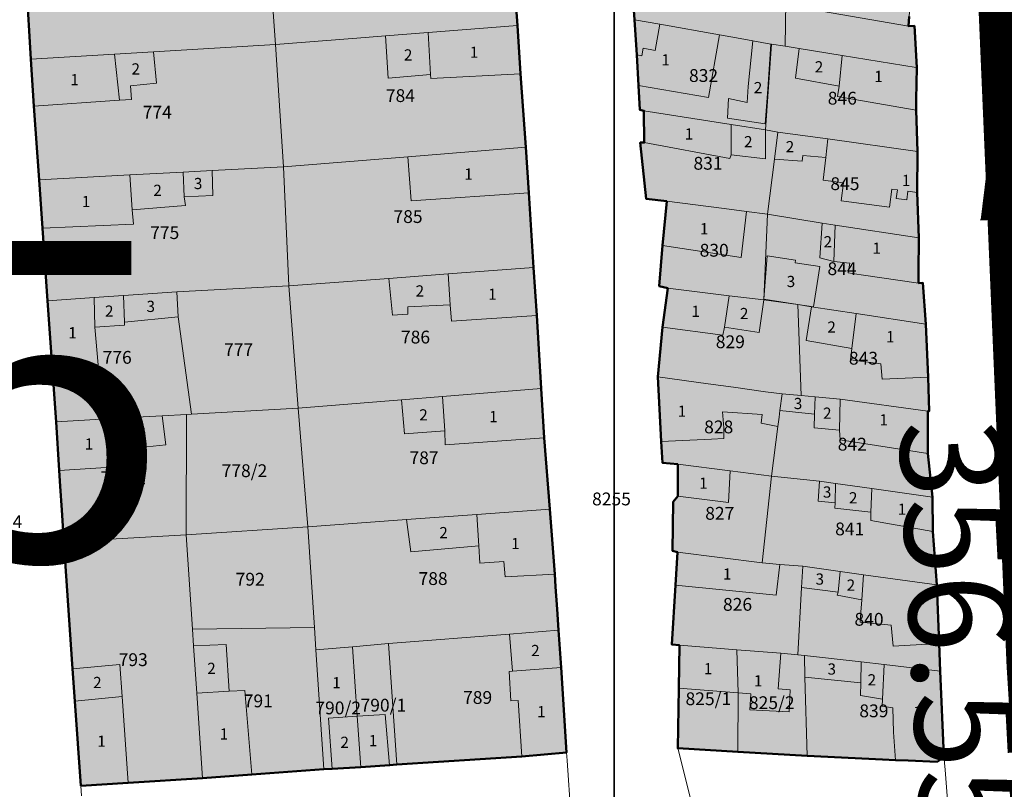
# Model space of a CAD drawing. Units: millimetres. Extents: x 7425750 to 7446347, y 5083608 to 5091000.
# Drawn here: x 7428657 to 7428811, y 5088113 to 5088233 of the extents above; entities that cross this region are included whole.
import ezdxf
from ezdxf.enums import TextEntityAlignment as Align

# ---------------------------------------------------------------- set-up
doc = ezdxf.new("R2010")
doc.units = ezdxf.units.MM
for name, color, linetype, lineweight in [('0 Regulaciona linija', 204, 'Continuous', 50), ('dj-nagib', 7, 'Continuous', 35), ('Senta_DeoParcele_1_1', 252, 'Continuous', 9), ('Senta_Parcela_1', 250, 'Continuous', 9)]:
    doc.layers.add(name, color=color, linetype=linetype, lineweight=lineweight)
for name, color, linetype in [('BROJ BLOKA', 7, 'Continuous'), ('GLAVNA NASELJSKA SAOBRACAJNICA', 251, 'Continuous'), ('GRANICA BLOKA', 150, 'Continuous'), ('N - PORODICNO STANOVANJE', 2, 'Continuous'), ('ortofoto 10', 7, 'Continuous'), ('Senta_Parcela_1Anno', 252, 'Continuous')]:
    doc.layers.add(name, color=color, linetype=linetype)
doc.layers.add('ortofoto 40', color=7, linetype='Continuous', transparency=0.5)
doc.layers.add('Senta_DeoParcele_1Anno', color=7, linetype='Continuous', true_color=0x42e63b)
doc.layers.get('0').off()
doc.styles.add('Arial', font='arial_0.ttf')
doc.styles.add('GEODEZIJA', font='yusimc.shx')
doc.styles.get("Standard").update_dxf_attribs({"font": 'yuchlv.TTF'})
picture_1 = doc.add_image_def('image1.tif', size_in_pixel=(5625, 7500))
picture_2 = doc.add_image_def('image18.tif', size_in_pixel=(7500, 5000))
picture_3 = doc.add_image_def('image19.tif', size_in_pixel=(7500, 5000))

# ---------------------------------------------------------------- blocks, each defined once
blk = doc.blocks.new('nagib_l')
for p, q in [((-10, 0), (-6.061, 0.695)), ((-6.061, -0.695), (-6.061, 0.695)), ((-6.061, 0), (10, 0))]:
    blk.add_line(p, q)
blk.add_lwpolyline([(-10, 0, 0, 1.39, 0), (-6.061, 0, 1.39, 1.39, 0)], format="xyseb")
at = {"style": 'GEODEZIJA'}
blk.add_text('%', height=2, dxfattribs=at).set_placement((4.939, 0.5))
blk.add_attdef('%', text='', height=2, dxfattribs=at).set_placement((3.624, 0.5), align=Align.RIGHT)
blk.add_attdef('DUZINA', text='', height=2, dxfattribs=at).set_placement((1.97, -2.5), align=Align.CENTER)

msp = doc.modelspace()

# ---------------------------------------------------------------- hatches: boundary and pattern name
at = {"layer": 'N - PORODICNO STANOVANJE'}
h = msp.add_hatch(color=256, dxfattribs=at)
h.dxf.hatch_style = 1
h.paths.add_polyline_path([(7428746.87, 5088330.47), (7428750.81, 5088330.82), (7428757.09, 5088330.31), (7428760.62, 5088329.73), (7428768.32, 5088328.33), (7428771.15, 5088327.83), (7428779.55, 5088326.64), (7428793.05, 5088324.47), (7428793.5, 5088314.96), (7428793.61, 5088310.15), (7428793.66, 5088307.74), (7428793.42, 5088307.73), (7428793.68, 5088301.5), (7428793.99, 5088300.57), (7428794.31, 5088293.94), (7428793.7, 5088286.47), (7428794.09, 5088286.48), (7428794.89, 5088283.82), (7428795.12, 5088279.87), (7428794.92, 5088272.99), (7428794.96, 5088272.89), (7428795.29, 5088270.29), (7428795.8, 5088266.34), (7428794.79, 5088259.64), (7428795.99, 5088258.72), (7428796.27, 5088252.75), (7428796.07, 5088245.91), (7428796.5, 5088239.27), (7428796.5, 5088239.12), (7428796.12, 5088233.65), (7428796.02, 5088232.1), (7428796.92, 5088232.14), (7428797.29, 5088225.67), (7428797.21, 5088220.66), (7428797.21, 5088218.98), (7428797.42, 5088212.49), (7428797.38, 5088206.11), (7428797.61, 5088199.01), (7428797.59, 5088193.58), (7428797.58, 5088191.93), (7428798.24, 5088191.96), (7428798.72, 5088185.5), (7428799.06, 5088177.2), (7428799.25, 5088171.9), (7428799.03, 5088171.89), (7428799.02, 5088166.77), (7428799.02, 5088165.25), (7428799.77, 5088158.45), (7428799.79, 5088153.07), (7428800.41, 5088144.69), (7428800.79, 5088135.51), (7428800.98, 5088131.23), (7428801.55, 5088117.96), (7428801.56, 5088117.76), (7428800.48, 5088117.04), (7428795.97, 5088117.21), (7428793.96, 5088117.29), (7428791.96, 5088117.37), (7428780.16, 5088117.98), (7428769.31, 5088118.59), (7428759.94, 5088119.15), (7428760.08, 5088128.56), (7428760.18, 5088135.27), (7428759.03, 5088135.36), (7428759.59, 5088144.64), (7428759.9, 5088149.82), (7428759.13, 5088150.01), (7428759.24, 5088157.71), (7428759.93, 5088158.57), (7428759.94, 5088163.57), (7428757.57, 5088163.79), (7428757.35, 5088167.11), (7428756.84, 5088177.25), (7428757.53, 5088185.01), (7428758.37, 5088191.12), (7428757.03, 5088191.45), (7428757.55, 5088197.78), (7428758.22, 5088204.71), (7428754.97, 5088205.11), (7428754.08, 5088213.9), (7428754.7, 5088213.9), (7428754.63, 5088218.89), (7428754.02, 5088219.02), (7428753.8, 5088222.81), (7428753.53, 5088227.61), (7428753.19, 5088233.12), (7428752.3, 5088246.04), (7428751.83, 5088253.57), (7428752.2, 5088253.59), (7428752.16, 5088260.25), (7428751.33, 5088260.2), (7428750.29, 5088274.52), (7428749.76, 5088282), (7428749.43, 5088288.08), (7428748.61, 5088300.96), (7428748.33, 5088305.31), (7428747.73, 5088314.59)])
h = msp.add_hatch(color=256, dxfattribs=at)
h.dxf.hatch_style = 1
h.paths.add_polyline_path([(7428652.36, 5088323.96), (7428664.03, 5088324.83), (7428670.13, 5088325.29), (7428674.77, 5088325.49), (7428681.76, 5088325.97), (7428690.59, 5088326.52), (7428701.65, 5088327.29), (7428709.22, 5088327.85), (7428720.43, 5088328.86), (7428728.57, 5088329.34), (7428729.2, 5088319.39), (7428729.61, 5088313.05), (7428729.92, 5088308.09), (7428730.41, 5088300.08), (7428730.48, 5088298.61), (7428730.98, 5088289.12), (7428731.45, 5088281.78), (7428732.24, 5088270.04), (7428732.74, 5088262.64), (7428733.57, 5088251.16), (7428734.08, 5088243.8), (7428734.62, 5088235.72), (7428734.86, 5088232.23), (7428735.33, 5088224.65), (7428736.2, 5088213.17), (7428736.66, 5088206.04), (7428737.39, 5088194.36), (7428737.88, 5088186.87), (7428738.57, 5088175.43), (7428739.05, 5088167.71), (7428739.92, 5088156.55), (7428740.69, 5088146.39), (7428740.83, 5088144.4), (7428741.07, 5088140.88), (7428741.29, 5088137.6), (7428741.68, 5088131.76), (7428742.56, 5088118.49), (7428735.54, 5088117.88), (7428716, 5088116.62), (7428714.89, 5088116.49), (7428710.38, 5088116.2), (7428705.92, 5088115.92), (7428704.63, 5088115.88), (7428693.35, 5088115.02), (7428685.62, 5088114.46), (7428674.03, 5088113.75), (7428666.63, 5088113.27), (7428665.67, 5088126.52), (7428665.31, 5088131.56), (7428663.95, 5088151.46), (7428663.64, 5088156.38), (7428663.4, 5088160.13), (7428663.24, 5088162.62), (7428662.76, 5088170.22), (7428661.38, 5088189.14), (7428660.61, 5088200.51), (7428660.1, 5088208.09), (7428659.28, 5088219.6), (7428658.79, 5088226.96), (7428658.1, 5088238.5), (7428657.63, 5088245.92), (7428657.22, 5088250.36), (7428656.85, 5088257.46), (7428656.34, 5088264.8), (7428655.78, 5088272.76), (7428655.62, 5088274.85), (7428655.06, 5088283.72), (7428654.53, 5088291.18), (7428653.68, 5088302.7), (7428652.87, 5088314.73)])

# ---------------------------------------------------------------- linework, layer by layer
at = {"layer": '0 Regulaciona linija'}
for points in [[(7428796.12, 5088233.65), (7428796.02, 5088232.1), (7428796.92, 5088232.14), (7428797.29, 5088225.67), (7428797.21, 5088220.66), (7428797.21, 5088218.98), (7428797.42, 5088212.49), (7428797.38, 5088206.11), (7428797.61, 5088199.01), (7428797.59, 5088193.58), (7428797.58, 5088191.93), (7428798.24, 5088191.96), (7428798.72, 5088185.5), (7428799.06, 5088177.2), (7428799.25, 5088171.9), (7428799.03, 5088171.89), (7428799.02, 5088166.77), (7428799.02, 5088165.25), (7428799.77, 5088158.45), (7428799.79, 5088153.07), (7428800.41, 5088144.69), (7428800.79, 5088135.51), (7428800.98, 5088131.23), (7428801.55, 5088117.96), (7428801.56, 5088117.76), (7428800.48, 5088117.04), (7428795.97, 5088117.21), (7428793.96, 5088117.29), (7428791.96, 5088117.37), (7428780.16, 5088117.98), (7428769.31, 5088118.59), (7428759.94, 5088119.15), (7428760.08, 5088128.56), (7428760.18, 5088135.27), (7428759.03, 5088135.36), (7428759.59, 5088144.64), (7428759.9, 5088149.82), (7428759.13, 5088150.01), (7428759.24, 5088157.71), (7428759.93, 5088158.57), (7428759.94, 5088163.57), (7428757.57, 5088163.79), (7428757.35, 5088167.11), (7428756.84, 5088177.25), (7428757.53, 5088185.01), (7428758.37, 5088191.12), (7428757.03, 5088191.45), (7428757.55, 5088197.78), (7428758.22, 5088204.71), (7428754.97, 5088205.11), (7428754.08, 5088213.9), (7428754.7, 5088213.9), (7428754.63, 5088218.89), (7428754.02, 5088219.02), (7428753.8, 5088222.81), (7428753.53, 5088227.61), (7428753.19, 5088233.12), (7428752.3, 5088246.04)], [(7428734.62, 5088235.72), (7428734.86, 5088232.23), (7428735.33, 5088224.65), (7428736.2, 5088213.17), (7428736.66, 5088206.04), (7428737.39, 5088194.36), (7428737.88, 5088186.87), (7428738.57, 5088175.43), (7428739.05, 5088167.71), (7428739.92, 5088156.55), (7428740.69, 5088146.39), (7428740.83, 5088144.4), (7428741.07, 5088140.88), (7428741.29, 5088137.6), (7428741.68, 5088131.76), (7428742.56, 5088118.49), (7428735.54, 5088117.88), (7428716, 5088116.62), (7428714.89, 5088116.49), (7428710.38, 5088116.2), (7428705.92, 5088115.92), (7428704.63, 5088115.88), (7428693.35, 5088115.02), (7428685.62, 5088114.46), (7428674.03, 5088113.75), (7428666.63, 5088113.27), (7428665.67, 5088126.52), (7428665.31, 5088131.56), (7428663.95, 5088151.46), (7428663.64, 5088156.38), (7428663.4, 5088160.13), (7428663.24, 5088162.62), (7428662.76, 5088170.22), (7428661.38, 5088189.14), (7428660.61, 5088200.51), (7428660.1, 5088208.09), (7428659.28, 5088219.6), (7428658.79, 5088226.96), (7428658.1, 5088238.5)]]:
    msp.add_lwpolyline(points, dxfattribs=at)
at = {"layer": 'GLAVNA NASELJSKA SAOBRACAJNICA', "const_width": 6.5}
msp.add_lwpolyline([(7428824.504, 5087973.352), (7428814.58, 5088132.241), (7428807.266, 5088303.707), (7428803.069, 5088409.875), (7428799.906, 5088515.106), (7428801.474, 5088538.081), (7428814.011, 5088588.209)], dxfattribs=at)
at = {"layer": 'GRANICA BLOKA', "ltscale": 2, "const_width": 1}
msp.add_lwpolyline([(7428824.491, 5087976.709), (7428816.079, 5088110.569), (7428806.326, 5088332.023), (7428899.935, 5088307.723), (7428966.622, 5088278.227), (7429246.032, 5088201.16), (7429342.036, 5088174.712), (7429351.748, 5088173.127), (7429356.307, 5088170.749), (7429348.972, 5088133.13), (7429342.866, 5088077.7), (7429339.005, 5088043.299), (7429332.537, 5087999.551), (7429329.456, 5087969.442), (7429325.187, 5087947.448)], dxfattribs=at)
at = {"layer": 'Senta_DeoParcele_1_1'}
for points in [[(7428782.74, 5088238.1), (7428783.07, 5088241.5), (7428796.5, 5088239.27), (7428796.12, 5088233.65), (7428796.02, 5088232.1), (7428782.39, 5088234.46), (7428782.56, 5088236.21)], [(7428766.45, 5088230.76), (7428764.74, 5088220.96), (7428753.8, 5088222.81), (7428753.53, 5088227.61), (7428754.31, 5088227.45), (7428754.53, 5088228.66), (7428756.39, 5088228.3), (7428757.15, 5088232.43)], [(7428721.29, 5088224.54), (7428714.66, 5088223.98), (7428714.26, 5088230.62), (7428720.91, 5088231.14)], [(7428721.29, 5088224.54), (7428720.91, 5088231.14), (7428734.86, 5088232.23), (7428735.33, 5088224.65), (7428721.33, 5088223.94)], [(7428773.99, 5088222.26), (7428773.61, 5088216.82), (7428767.71, 5088217.74), (7428767.88, 5088220.78), (7428770.8, 5088220.19), (7428770.95, 5088222.66), (7428771.66, 5088229.83), (7428774.49, 5088229.32)], [(7428672.67, 5088220.52), (7428659.28, 5088219.6), (7428658.79, 5088226.96), (7428671.89, 5088227.73)], [(7428672.67, 5088220.52), (7428671.89, 5088227.73), (7428677.98, 5088228.09), (7428678.45, 5088223.21), (7428674.38, 5088222.79), (7428674.53, 5088220.65)], [(7428785.61, 5088227.53), (7428785.17, 5088222.74), (7428778.33, 5088223.99), (7428778.89, 5088228.61)], [(7428785.17, 5088222.74), (7428785.61, 5088227.53), (7428797.2, 5088225.66), (7428797.21, 5088220.66), (7428797.21, 5088218.98), (7428784.93, 5088221.12)], [(7428768.27, 5088216.74), (7428768.27, 5088211.96), (7428768.07, 5088211.39), (7428754.7, 5088213.9), (7428754.63, 5088218.89)], [(7428768.27, 5088211.96), (7428768.27, 5088216.74), (7428773.65, 5088215.89), (7428773.67, 5088211.37)], [(7428783.41, 5088214.5), (7428783.07, 5088211.59), (7428779.48, 5088211.86), (7428779.36, 5088210.98), (7428775.05, 5088211.3), (7428775.6, 5088215.55), (7428779.86, 5088214.98)], [(7428783.07, 5088211.59), (7428783.41, 5088214.5), (7428797.42, 5088212.49), (7428797.38, 5088206.11), (7428795.89, 5088206.3), (7428795.72, 5088204.96), (7428794.08, 5088205.17), (7428794.26, 5088206.51), (7428793.41, 5088206.62), (7428793.04, 5088203.79), (7428785.47, 5088204.81), (7428785.83, 5088207.6), (7428782.65, 5088208.01)], [(7428736.66, 5088206.04), (7428718.28, 5088204.81), (7428717.74, 5088211.68), (7428736.2, 5088213.17)], [(7428682.78, 5088205.41), (7428682.97, 5088204.07), (7428674.65, 5088203.36), (7428674.26, 5088208.84), (7428682.64, 5088209.28)], [(7428682.78, 5088205.41), (7428682.64, 5088209.28), (7428687.13, 5088209.52), (7428687.23, 5088205.6)], [(7428674.65, 5088203.36), (7428674.85, 5088201.15), (7428660.61, 5088200.51), (7428660.1, 5088208.09), (7428674.26, 5088208.84)], [(7428770.66, 5088203.12), (7428769.85, 5088195.9), (7428757.55, 5088197.78), (7428758.22, 5088204.71), (7428767.17, 5088203.57)], [(7428784.53, 5088200.97), (7428784.31, 5088195.28), (7428782.12, 5088195.87), (7428782.53, 5088201.27)], [(7428784.31, 5088195.28), (7428784.53, 5088200.97), (7428797.61, 5088199.01), (7428797.59, 5088193.58), (7428797.58, 5088191.93), (7428788.6, 5088193.23), (7428786.57, 5088193.52), (7428786.83, 5088195.06)], [(7428782.12, 5088194.49), (7428781.16, 5088188.18), (7428778.69, 5088188.59), (7428773.385, 5088189.402), (7428773.91, 5088196.19), (7428778.35, 5088195.52), (7428778.28, 5088195.07)], [(7428724.37, 5088188.51), (7428724.04, 5088193.36), (7428737.39, 5088194.36), (7428737.88, 5088186.87), (7428724.55, 5088185.94)], [(7428724.37, 5088188.51), (7428717.73, 5088188.2), (7428717.72, 5088187.08), (7428715.34, 5088186.9), (7428714.75, 5088192.66), (7428724.04, 5088193.36)], [(7428767.97, 5088189.95), (7428767.25, 5088185.02), (7428766.99, 5088183.75), (7428757.53, 5088185.01), (7428758.37, 5088191.12)], [(7428668.83, 5088185.04), (7428669.34, 5088179.12), (7428662.11, 5088178.49), (7428661.38, 5088189.14), (7428668.7, 5088189.64)], [(7428673.44, 5088185.79), (7428673.46, 5088185.34), (7428668.83, 5088185.04), (7428668.7, 5088189.64), (7428673.28, 5088189.96)], [(7428673.44, 5088185.79), (7428673.28, 5088189.96), (7428681.64, 5088190.53), (7428681.85, 5088186.66)], [(7428767.25, 5088185.02), (7428767.97, 5088189.95), (7428773.37, 5088189.29), (7428772.64, 5088184.2)], [(7428787.83, 5088187.15), (7428787.17, 5088181.7), (7428780.03, 5088182.94), (7428780.85, 5088188.21)], [(7428787.17, 5088181.7), (7428787.83, 5088187.15), (7428798.72, 5088185.5), (7428799.06, 5088177.2), (7428791.9, 5088176.91), (7428791.7, 5088179.26), (7428786.95, 5088179.91)], [(7428776.23, 5088174.58), (7428775.9, 5088172), (7428775.76, 5088170.93), (7428775.573, 5088169.482), (7428772.97, 5088170), (7428773.12, 5088171.35), (7428766.93, 5088171.76), (7428767.12, 5088169.26), (7428767.15, 5088167.62), (7428765.21, 5088167.52), (7428757.35, 5088167.11), (7428756.84, 5088177.25), (7428764.68, 5088176.17), (7428768.63, 5088175.63), (7428773.66, 5088174.93)], [(7428723.53, 5088168.82), (7428723.18, 5088174.19), (7428725.08, 5088174.34), (7428738.57, 5088175.43), (7428739.05, 5088167.71), (7428723.57, 5088166.62)], [(7428723.53, 5088168.82), (7428717.21, 5088168.35), (7428716.74, 5088173.66), (7428723.18, 5088174.19)], [(7428781.43, 5088174.12), (7428781.32, 5088171.43), (7428775.9, 5088172), (7428776.23, 5088174.58), (7428779.2, 5088174.32)], [(7428785.3, 5088173.77), (7428785.21, 5088168.93), (7428781.24, 5088169.26), (7428781.32, 5088171.43), (7428781.43, 5088174.12)], [(7428785.21, 5088168.93), (7428785.3, 5088173.77), (7428799.03, 5088171.89), (7428799.02, 5088166.77), (7428799.02, 5088165.25), (7428785.34, 5088167.37)], [(7428672.97, 5088165.86), (7428673.04, 5088163.21), (7428663.24, 5088162.62), (7428662.76, 5088170.22), (7428672.43, 5088170.77)], [(7428672.97, 5088165.86), (7428672.43, 5088170.77), (7428679.31, 5088171.16), (7428679.93, 5088166.63)], [(7428768.15, 5088162.54), (7428767.87, 5088157.61), (7428759.93, 5088158.57), (7428759.94, 5088163.57)], [(7428784.57, 5088160.56), (7428784.52, 5088157.54), (7428781.88, 5088157.78), (7428782.07, 5088160.91)], [(7428790.27, 5088159.77), (7428790.14, 5088156.1), (7428784.47, 5088156.68), (7428784.52, 5088157.54), (7428784.57, 5088160.56)], [(7428790.14, 5088156.1), (7428790.27, 5088159.77), (7428799.77, 5088158.45), (7428799.79, 5088153.07), (7428790.14, 5088154.75)], [(7428728.82, 5088150.79), (7428718.23, 5088149.87), (7428717.54, 5088154.92), (7428728.54, 5088155.72)], [(7428728.82, 5088150.79), (7428728.54, 5088155.72), (7428739.92, 5088156.55), (7428740.69, 5088146.39), (7428732.93, 5088145.97), (7428732.76, 5088148.38), (7428729.01, 5088148.08)], [(7428775.9, 5088147.91), (7428775.33, 5088143.11), (7428759.59, 5088144.64), (7428759.9, 5088149.82), (7428773.11, 5088148.15)], [(7428785.33, 5088146.8), (7428785.01, 5088143.58), (7428779.3, 5088144.28), (7428779.49, 5088147.61)], [(7428788.95, 5088146.29), (7428788.7, 5088142.37), (7428784.85, 5088143.07), (7428785.01, 5088143.58), (7428785.33, 5088146.8)], [(7428788.7, 5088142.37), (7428788.95, 5088146.29), (7428800.41, 5088144.69), (7428800.79, 5088135.51), (7428795.4, 5088135.21), (7428793.61, 5088135.11), (7428793.29, 5088138.39), (7428788.47, 5088138.86), (7428788.57, 5088140.41)], [(7428741.68, 5088131.76), (7428734.08, 5088131.2), (7428733.62, 5088137), (7428741.29, 5088137.6)], [(7428689.82, 5088128.06), (7428684.73, 5088127.76), (7428684.24, 5088135.18), (7428689.34, 5088135.39)], [(7428709.8, 5088124.15), (7428705.35, 5088123.85), (7428705.92, 5088115.92), (7428704.63, 5088115.88), (7428703.36, 5088134.54), (7428709.09, 5088135.03)], [(7428769.15, 5088134.56), (7428769.38, 5088127.79), (7428760.08, 5088128.56), (7428760.18, 5088135.27)], [(7428769.38, 5088127.79), (7428769.15, 5088134.56), (7428776.02, 5088134.04), (7428775.65, 5088128.45), (7428777.53, 5088128.28), (7428777.36, 5088124.83), (7428771.18, 5088125.14), (7428771.38, 5088127.64)], [(7428673.08, 5088127.24), (7428665.67, 5088126.52), (7428665.31, 5088131.56), (7428672.73, 5088132.24)], [(7428788.58, 5088132.65), (7428788.54, 5088129.4), (7428779.81, 5088130.28), (7428779.72, 5088133.64)], [(7428792.18, 5088132.24), (7428791.92, 5088126.83), (7428788.52, 5088127.41), (7428788.54, 5088129.4), (7428788.58, 5088132.65)], [(7428791.92, 5088126.83), (7428792.18, 5088132.24), (7428800.98, 5088131.23), (7428801.55, 5088117.96), (7428800.48, 5088117.04), (7428795.97, 5088117.21), (7428793.96, 5088117.29), (7428793.64, 5088121.65), (7428793.57, 5088125.49), (7428791.9, 5088125.71)], [(7428734.08, 5088131.2), (7428741.68, 5088131.76), (7428742.56, 5088118.49), (7428735.54, 5088117.88), (7428734.96, 5088126.6), (7428733.86, 5088126.54), (7428733.58, 5088131.16)], [(7428684.73, 5088127.76), (7428689.82, 5088128.06), (7428692.26, 5088128.2), (7428693.35, 5088115.02), (7428685.62, 5088114.46)], [(7428665.67, 5088126.52), (7428673.08, 5088127.24), (7428674.03, 5088113.75), (7428666.63, 5088113.27)], [(7428710.38, 5088116.2), (7428705.92, 5088115.92), (7428705.35, 5088123.85), (7428709.8, 5088124.15)], [(7428710.38, 5088116.2), (7428709.8, 5088124.15), (7428714.17, 5088124.44), (7428714.89, 5088116.49)]]:
    msp.add_lwpolyline(points, close=True, dxfattribs=at)
at = {"layer": 'Senta_Parcela_1'}
for points in [[(7428656.85, 5088257.46), (7428657.22, 5088250.36), (7428657.63, 5088245.92), (7428658.1, 5088238.5), (7428658.79, 5088226.96), (7428659.28, 5088219.6), (7428660.1, 5088208.09), (7428660.61, 5088200.51), (7428661.38, 5088189.14), (7428662.11, 5088178.49), (7428662.76, 5088170.22), (7428663.24, 5088162.62), (7428663.4, 5088160.13), (7428663.64, 5088156.38), (7428663.95, 5088151.46), (7428665.31, 5088131.56), (7428665.67, 5088126.52), (7428666.63, 5088113.27), (7428666.73, 5088111.71)], [(7428752.3, 5088246.04), (7428753.19, 5088233.12), (7428753.53, 5088227.61), (7428753.8, 5088222.81), (7428754.02, 5088219.02), (7428754.63, 5088218.89), (7428754.7, 5088213.9), (7428754.08, 5088213.9), (7428754.97, 5088205.11), (7428758.22, 5088204.71), (7428757.55, 5088197.78), (7428757.03, 5088191.45), (7428758.37, 5088191.12), (7428757.53, 5088185.01), (7428756.84, 5088177.25), (7428757.35, 5088167.11), (7428757.57, 5088163.79), (7428759.94, 5088163.57), (7428759.93, 5088158.57), (7428759.24, 5088157.71), (7428759.13, 5088150.01), (7428759.9, 5088149.82), (7428759.59, 5088144.64), (7428759.03, 5088135.36), (7428760.18, 5088135.27), (7428760.08, 5088128.56), (7428759.94, 5088119.15), (7428760.29, 5088117.75), (7428762.77, 5088107.89)], [(7428743.81, 5088100.34), (7428742.65, 5088117.23), (7428742.56, 5088118.49), (7428741.68, 5088131.76), (7428741.29, 5088137.6), (7428741.07, 5088140.88), (7428740.83, 5088144.4), (7428740.69, 5088146.39), (7428739.92, 5088156.55), (7428739.05, 5088167.71), (7428738.57, 5088175.43), (7428737.88, 5088186.87), (7428737.39, 5088194.36), (7428736.66, 5088206.04), (7428736.2, 5088213.17), (7428735.33, 5088224.65), (7428734.86, 5088232.23), (7428734.62, 5088235.72)], [(7428802.68, 5088103.54), (7428801.72, 5088115.76), (7428801.55, 5088117.96), (7428800.98, 5088131.23), (7428800.79, 5088135.51), (7428800.41, 5088144.69), (7428799.79, 5088153.07), (7428799.77, 5088158.45), (7428799.02, 5088165.25), (7428799.02, 5088166.77), (7428799.03, 5088171.89), (7428799.25, 5088171.9), (7428799.06, 5088177.2), (7428798.72, 5088185.5), (7428798.24, 5088191.96), (7428797.58, 5088191.93), (7428797.59, 5088193.58), (7428797.61, 5088199.01), (7428797.38, 5088206.11), (7428797.42, 5088212.49), (7428797.21, 5088218.98), (7428797.21, 5088220.66), (7428797.2, 5088225.66), (7428796.92, 5088232.14), (7428796.02, 5088232.1), (7428796.12, 5088233.65)], [(7428666.73, 5088111.71), (7428666.63, 5088113.27), (7428674.03, 5088113.75), (7428685.62, 5088114.46), (7428693.35, 5088115.02), (7428704.63, 5088115.88), (7428705.92, 5088115.92), (7428710.38, 5088116.2), (7428714.89, 5088116.49), (7428716, 5088116.62), (7428735.54, 5088117.88), (7428742.56, 5088118.49), (7428742.65, 5088117.23), (7428743.81, 5088100.34)]]:
    msp.add_lwpolyline(points, dxfattribs=at)
for points in [[(7428734.62, 5088235.72), (7428734.86, 5088232.23), (7428720.91, 5088231.14), (7428714.26, 5088230.62), (7428709.76, 5088230.26), (7428697.06, 5088229.27), (7428695.69, 5088248.16), (7428714.13, 5088249.62), (7428717.52, 5088249.88), (7428718.2, 5088243.08), (7428719.04, 5088234.62)], [(7428697.06, 5088229.27), (7428677.98, 5088228.09), (7428671.89, 5088227.73), (7428658.79, 5088226.96), (7428658.1, 5088238.5), (7428657.63, 5088245.92), (7428679.37, 5088247.2), (7428695.69, 5088248.16)], [(7428776.93, 5088242.52), (7428776.88, 5088239.41), (7428776.72, 5088228.96), (7428774.59, 5088229.32), (7428774.49, 5088229.32), (7428771.66, 5088229.83), (7428769.13, 5088230.29), (7428766.45, 5088230.76), (7428757.15, 5088232.43), (7428753.19, 5088233.12), (7428752.3, 5088246.04), (7428756.86, 5088245.41), (7428771.63, 5088243.37)], [(7428796.5, 5088239.27), (7428796.12, 5088233.65), (7428796.02, 5088232.1), (7428796.92, 5088232.14), (7428797.2, 5088225.66), (7428785.61, 5088227.53), (7428778.89, 5088228.61), (7428776.72, 5088228.96), (7428776.88, 5088239.41), (7428776.93, 5088242.52), (7428783.07, 5088241.5)], [(7428774.59, 5088229.32), (7428773.65, 5088215.89), (7428768.27, 5088216.74), (7428754.63, 5088218.89), (7428754.02, 5088219.02), (7428753.8, 5088222.81), (7428753.53, 5088227.61), (7428753.19, 5088233.12), (7428757.15, 5088232.43), (7428766.45, 5088230.76), (7428769.13, 5088230.29), (7428771.66, 5088229.83), (7428774.49, 5088229.32)], [(7428736.2, 5088213.17), (7428717.74, 5088211.68), (7428709.96, 5088211.05), (7428698.3, 5088210.11), (7428697.06, 5088229.27), (7428709.76, 5088230.26), (7428714.26, 5088230.62), (7428720.91, 5088231.14), (7428734.86, 5088232.23), (7428735.33, 5088224.65)], [(7428698.3, 5088210.11), (7428687.13, 5088209.52), (7428682.64, 5088209.28), (7428674.26, 5088208.84), (7428660.1, 5088208.09), (7428659.28, 5088219.6), (7428658.79, 5088226.96), (7428671.89, 5088227.73), (7428677.98, 5088228.09), (7428697.06, 5088229.27)], [(7428776.72, 5088228.96), (7428778.89, 5088228.61), (7428785.61, 5088227.53), (7428797.2, 5088225.66), (7428797.21, 5088220.66), (7428797.21, 5088218.98), (7428797.42, 5088212.49), (7428783.41, 5088214.5), (7428779.86, 5088214.98), (7428775.6, 5088215.55), (7428773.65, 5088215.89), (7428774.59, 5088229.32)], [(7428773.65, 5088215.89), (7428775.6, 5088215.55), (7428775.05, 5088211.3), (7428773.94, 5088202.7), (7428770.66, 5088203.12), (7428767.17, 5088203.57), (7428758.22, 5088204.71), (7428754.97, 5088205.11), (7428754.08, 5088213.9), (7428754.7, 5088213.9), (7428754.63, 5088218.89), (7428768.27, 5088216.74)], [(7428797.42, 5088212.49), (7428797.38, 5088206.11), (7428797.61, 5088199.01), (7428784.53, 5088200.97), (7428782.53, 5088201.27), (7428773.94, 5088202.7), (7428775.05, 5088211.3), (7428775.6, 5088215.55), (7428779.86, 5088214.98), (7428783.41, 5088214.5)], [(7428737.39, 5088194.36), (7428724.04, 5088193.36), (7428714.75, 5088192.66), (7428699.15, 5088191.49), (7428698.3, 5088210.11), (7428709.96, 5088211.05), (7428717.74, 5088211.68), (7428736.2, 5088213.17), (7428736.66, 5088206.04)], [(7428699.15, 5088191.49), (7428681.64, 5088190.53), (7428673.28, 5088189.96), (7428668.7, 5088189.64), (7428661.38, 5088189.14), (7428660.61, 5088200.51), (7428660.1, 5088208.09), (7428674.26, 5088208.84), (7428682.64, 5088209.28), (7428687.13, 5088209.52), (7428698.3, 5088210.11)], [(7428773.94, 5088202.7), (7428773.37, 5088189.29), (7428767.97, 5088189.95), (7428758.37, 5088191.12), (7428757.03, 5088191.45), (7428757.55, 5088197.78), (7428758.22, 5088204.71), (7428767.17, 5088203.57), (7428770.66, 5088203.12)], [(7428797.61, 5088199.01), (7428797.59, 5088193.58), (7428797.58, 5088191.93), (7428798.24, 5088191.96), (7428798.72, 5088185.5), (7428787.83, 5088187.15), (7428780.85, 5088188.21), (7428778.69, 5088188.59), (7428773.37, 5088189.29), (7428773.94, 5088202.7), (7428782.53, 5088201.27), (7428784.53, 5088200.97)], [(7428738.57, 5088175.43), (7428725.08, 5088174.34), (7428723.18, 5088174.19), (7428716.74, 5088173.66), (7428700.6, 5088172.36), (7428699.15, 5088191.49), (7428714.75, 5088192.66), (7428724.04, 5088193.36), (7428737.39, 5088194.36), (7428737.88, 5088186.87)], [(7428700.6, 5088172.36), (7428683.9, 5088171.42), (7428681.85, 5088186.66), (7428681.64, 5088190.53), (7428699.15, 5088191.49)], [(7428773.37, 5088189.29), (7428778.69, 5088188.59), (7428779.2, 5088174.32), (7428776.23, 5088174.58), (7428773.66, 5088174.93), (7428768.63, 5088175.63), (7428764.68, 5088176.17), (7428756.84, 5088177.25), (7428757.53, 5088185.01), (7428758.37, 5088191.12), (7428767.97, 5088189.95)], [(7428683.9, 5088171.42), (7428683.15, 5088171.37), (7428679.31, 5088171.16), (7428672.43, 5088170.77), (7428662.76, 5088170.22), (7428662.11, 5088178.49), (7428661.38, 5088189.14), (7428668.7, 5088189.64), (7428673.28, 5088189.96), (7428681.64, 5088190.53), (7428681.85, 5088186.66)], [(7428798.72, 5088185.5), (7428799.06, 5088177.2), (7428799.25, 5088171.9), (7428799.03, 5088171.89), (7428785.3, 5088173.77), (7428781.43, 5088174.12), (7428779.2, 5088174.32), (7428778.69, 5088188.59), (7428780.85, 5088188.21), (7428787.83, 5088187.15)], [(7428776.23, 5088174.58), (7428775.9, 5088172), (7428775.76, 5088170.93), (7428775.573, 5088169.482), (7428774.57, 5088161.73), (7428768.15, 5088162.54), (7428759.94, 5088163.57), (7428757.57, 5088163.79), (7428757.35, 5088167.11), (7428756.84, 5088177.25), (7428764.68, 5088176.17), (7428768.63, 5088175.63), (7428773.66, 5088174.93)], [(7428739.92, 5088156.55), (7428728.54, 5088155.72), (7428717.54, 5088154.92), (7428702.1, 5088153.8), (7428700.6, 5088172.36), (7428716.74, 5088173.66), (7428723.18, 5088174.19), (7428725.08, 5088174.34), (7428738.57, 5088175.43), (7428739.05, 5088167.71)], [(7428779.2, 5088174.32), (7428781.43, 5088174.12), (7428785.3, 5088173.77), (7428799.03, 5088171.89), (7428799.02, 5088166.77), (7428799.02, 5088165.25), (7428799.77, 5088158.45), (7428790.27, 5088159.77), (7428784.57, 5088160.56), (7428782.07, 5088160.91), (7428774.57, 5088161.73), (7428775.573, 5088169.482), (7428775.76, 5088170.93), (7428775.9, 5088172), (7428776.23, 5088174.58)], [(7428702.1, 5088153.8), (7428683.08, 5088152.52), (7428683.15, 5088171.37), (7428683.9, 5088171.42), (7428700.6, 5088172.36)], [(7428683.08, 5088152.52), (7428663.95, 5088151.46), (7428663.64, 5088156.38), (7428663.4, 5088160.13), (7428663.24, 5088162.62), (7428662.76, 5088170.22), (7428672.43, 5088170.77), (7428679.31, 5088171.16), (7428683.15, 5088171.37)], [(7428774.57, 5088161.73), (7428773.11, 5088148.15), (7428759.9, 5088149.82), (7428759.13, 5088150.01), (7428759.24, 5088157.71), (7428759.93, 5088158.57), (7428759.94, 5088163.57), (7428768.15, 5088162.54)], [(7428799.77, 5088158.45), (7428799.79, 5088153.07), (7428800.41, 5088144.69), (7428788.95, 5088146.29), (7428785.33, 5088146.8), (7428779.49, 5088147.61), (7428775.9, 5088147.91), (7428773.11, 5088148.15), (7428774.57, 5088161.73), (7428782.07, 5088160.91), (7428784.57, 5088160.56), (7428790.27, 5088159.77)], [(7428741.29, 5088137.6), (7428733.62, 5088137), (7428714.71, 5088135.52), (7428709.09, 5088135.03), (7428703.36, 5088134.54), (7428703.13, 5088138.03), (7428702.1, 5088153.8), (7428717.54, 5088154.92), (7428728.54, 5088155.72), (7428739.92, 5088156.55), (7428740.69, 5088146.39), (7428740.83, 5088144.4), (7428741.07, 5088140.88)], [(7428703.13, 5088138.03), (7428684.06, 5088137.77), (7428683.08, 5088152.52), (7428702.1, 5088153.8)], [(7428684.06, 5088137.77), (7428684.24, 5088135.18), (7428684.73, 5088127.76), (7428685.62, 5088114.46), (7428674.03, 5088113.75), (7428666.63, 5088113.27), (7428665.67, 5088126.52), (7428665.31, 5088131.56), (7428663.95, 5088151.46), (7428683.08, 5088152.52)], [(7428773.11, 5088148.15), (7428775.9, 5088147.91), (7428779.49, 5088147.61), (7428779.3, 5088144.28), (7428778.69, 5088133.77), (7428776.02, 5088134.04), (7428769.15, 5088134.56), (7428760.18, 5088135.27), (7428759.03, 5088135.36), (7428759.59, 5088144.64), (7428759.9, 5088149.82)], [(7428800.41, 5088144.69), (7428800.79, 5088135.51), (7428800.98, 5088131.23), (7428792.18, 5088132.24), (7428788.58, 5088132.65), (7428779.72, 5088133.64), (7428778.69, 5088133.77), (7428779.3, 5088144.28), (7428779.49, 5088147.61), (7428785.33, 5088146.8), (7428788.95, 5088146.29)], [(7428703.36, 5088134.54), (7428704.63, 5088115.88), (7428693.35, 5088115.02), (7428685.62, 5088114.46), (7428684.73, 5088127.76), (7428684.24, 5088135.18), (7428684.06, 5088137.77), (7428703.13, 5088138.03)], [(7428742.56, 5088118.49), (7428735.54, 5088117.88), (7428716, 5088116.62), (7428714.71, 5088135.52), (7428733.62, 5088137), (7428741.29, 5088137.6), (7428741.68, 5088131.76)], [(7428716, 5088116.62), (7428714.89, 5088116.49), (7428710.38, 5088116.2), (7428709.8, 5088124.15), (7428709.09, 5088135.03), (7428714.71, 5088135.52)], [(7428710.38, 5088116.2), (7428705.92, 5088115.92), (7428704.63, 5088115.88), (7428703.36, 5088134.54), (7428709.09, 5088135.03), (7428709.8, 5088124.15)], [(7428769.15, 5088134.56), (7428769.38, 5088127.79), (7428769.31, 5088118.59), (7428759.94, 5088119.15), (7428760.08, 5088128.56), (7428760.18, 5088135.27)], [(7428778.69, 5088133.77), (7428779.72, 5088133.64), (7428779.81, 5088130.28), (7428780.16, 5088117.98), (7428769.31, 5088118.59), (7428769.38, 5088127.79), (7428769.15, 5088134.56), (7428776.02, 5088134.04)], [(7428800.98, 5088131.23), (7428801.55, 5088117.96), (7428800.48, 5088117.04), (7428795.97, 5088117.21), (7428793.96, 5088117.29), (7428791.96, 5088117.37), (7428780.16, 5088117.98), (7428779.81, 5088130.28), (7428779.72, 5088133.64), (7428788.58, 5088132.65), (7428792.18, 5088132.24)], [(7428769.31, 5088118.59), (7428780.16, 5088117.98), (7428791.96, 5088117.37), (7428793.96, 5088117.29), (7428795.97, 5088117.21), (7428800.48, 5088117.04), (7428801.55, 5088117.96), (7428801.72, 5088115.76), (7428802.68, 5088103.54), (7428792.04, 5088103.88), (7428783.39, 5088104.16), (7428777.93, 5088104.58), (7428763.32, 5088105.71), (7428763.12, 5088106.48), (7428762.96, 5088107.12), (7428762.77, 5088107.89), (7428760.29, 5088117.75), (7428759.94, 5088119.15)]]:
    msp.add_lwpolyline(points, close=True, dxfattribs=at)

# ---------------------------------------------------------------- block references
at = {"layer": 'dj-nagib', "xscale": 8.000000000003084, "yscale": 8.000000000003084, "zscale": 8.000000000003084, "rotation": 273.0000000004219}
msp.add_blockref('nagib_l', (7428815.374, 5088153.69), dxfattribs=at).add_auto_attribs({'%': '0.15', 'DUZINA': '356.55'})

# ---------------------------------------------------------------- texts
at = {"layer": 'BROJ BLOKA', "ltscale": 40, "insert": (7428642.739, 5088198.523), "char_height": 50, "width": 179.0786, "attachment_point": 1}
msp.add_mtext('{\\fYu C Helvetica|b1|i0|c0|p34;5}', dxfattribs=at)
at = {"layer": 'Senta_DeoParcele_1Anno', "color": 18, "true_color": 0x000000, "style": 'Arial'}
for s, p in [('2', (7428717.781, 5088226.192)), ('1', (7428728.104, 5088226.617)), ('1', (7428758.028, 5088225.422)), ('2', (7428675.201, 5088224.002)), ('2', (7428782.011, 5088224.332)), ('1', (7428665.638, 5088222.32)), ('1', (7428791.316, 5088222.825)), ('2', (7428772.487, 5088221.076)), ('1', (7428761.68, 5088213.827)), ('2', (7428770.961, 5088212.614)), ('2', (7428777.476, 5088211.835)), ('1', (7428727.224, 5088207.551)), ('3', (7428684.952, 5088206.074)), ('1', (7428795.63, 5088206.56)), ('2', (7428678.614, 5088205.009)), ('1', (7428667.443, 5088203.266)), ('1', (7428764.066, 5088198.998)), ('2', (7428783.393, 5088196.958)), ('1', (7428791.021, 5088195.952)), ('3', (7428777.626, 5088190.746)), ('2', (7428719.614, 5088189.268)), ('1', (7428730.965, 5088188.754)), ('3', (7428677.545, 5088186.849)), ('2', (7428671.061, 5088186.112)), ('1', (7428762.73, 5088186.079)), ('2', (7428770.308, 5088185.728)), ('1', (7428665.319, 5088182.722)), ('2', (7428783.983, 5088183.614)), ('1', (7428793.149, 5088182.101)), ('3', (7428778.734, 5088171.652)), ('1', (7428760.581, 5088170.447)), ('2', (7428783.306, 5088170.141)), ('2', (7428720.178, 5088169.877)), ('1', (7428731.12, 5088169.609)), ('1', (7428792.145, 5088169.108)), ('2', (7428676.147, 5088167.215)), ('1', (7428667.897, 5088165.327)), ('1', (7428763.948, 5088159.194)), ('3', (7428783.287, 5088157.806)), ('2', (7428787.362, 5088156.901)), ('1', (7428794.988, 5088155.116)), ('2', (7428723.319, 5088151.459)), ('1', (7428734.56, 5088149.75)), ('1', (7428767.664, 5088144.978)), ('3', (7428782.139, 5088144.191)), ('2', (7428787.003, 5088143.244)), ('1', (7428796.949, 5088138.018)), ('2', (7428737.674, 5088133.011)), ('2', (7428687.033, 5088130.218)), ('1', (7428764.675, 5088130.165)), ('3', (7428784.009, 5088130.115)), ('2', (7428790.279, 5088128.426)), ('2', (7428669.198, 5088128.011)), ('1', (7428706.588, 5088127.978)), ('1', (7428772.507, 5088128.273)), ('1', (7428738.609, 5088123.443)), ('1', (7428797.404, 5088123.382)), ('1', (7428688.983, 5088119.951)), ('1', (7428669.853, 5088118.82)), ('2', (7428707.862, 5088118.649)), ('1', (7428712.301, 5088118.92))]:
    msp.add_text(s, height=1.753, dxfattribs=at).set_placement(p, align=Align.BOTTOM_CENTER)
at = {"layer": 'Senta_Parcela_1Anno', "color": 18, "true_color": 0x000000, "style": 'Arial'}
for s, p in [('832', (7428763.967, 5088222.761)), ('784', (7428716.579, 5088219.617)), ('846', (7428785.655, 5088219.215)), ('774', (7428678.556, 5088217.022)), ('831', (7428764.665, 5088209.031)), ('845', (7428786.066, 5088205.841)), ('785', (7428717.763, 5088200.696)), ('775', (7428679.734, 5088198.183)), ('830', (7428765.629, 5088195.426)), ('844', (7428785.613, 5088192.538)), ('786', (7428718.937, 5088181.842)), ('829', (7428768.154, 5088181.11)), ('777', (7428691.278, 5088179.869)), ('776', (7428672.299, 5088178.67)), ('843', (7428788.963, 5088178.534)), ('828', (7428766.335, 5088167.788)), ('842', (7428787.216, 5088165.085)), ('787', (7428720.267, 5088162.963)), ('778/2', (7428692.196, 5088160.935)), ('778/1', (7428673.264, 5088159.818)), ('8255', (7428749.573, 5088156.52)), ('827', (7428766.502, 5088154.269)), ('8254', (7428654.443, 5088152.962)), ('841', (7428786.814, 5088151.83)), ('792', (7428693.093, 5088143.959)), ('788', (7428721.682, 5088144.063)), ('826', (7428769.277, 5088140.025)), ('840', (7428789.835, 5088137.688)), ('793', (7428674.803, 5088131.375)), ('791', (7428694.36, 5088124.924)), ('789', (7428728.643, 5088125.457)), ('825/1', (7428764.718, 5088125.26)), ('790/2', (7428706.85, 5088123.827)), ('790/1', (7428713.912, 5088124.254)), ('825/2', (7428774.63, 5088124.643)), ('839', (7428790.594, 5088123.368))]:
    msp.add_text(s, height=2.0038, dxfattribs=at).set_placement(p, align=Align.BOTTOM_CENTER)

# ---------------------------------------------------------------- referenced raster images: frames only (the image files are external)
at = {"layer": 'ortofoto 10', "transparency": 33554559}
image = msp.add_image(picture_2, insert=(7428000, 5088000), size_in_units=(750, 500), dxfattribs=at)
image.dxf.flags = 7
image = msp.add_image(picture_3, insert=(7428750, 5088000), size_in_units=(750, 500), dxfattribs=at)
image.dxf.flags = 7
at = {"layer": 'ortofoto 40'}
image = msp.add_image(picture_1, insert=(7428000, 5088000), size_in_units=(2250, 3000), dxfattribs=at)
image.dxf.flags = 7

doc.saveas('drawing.dxf')
